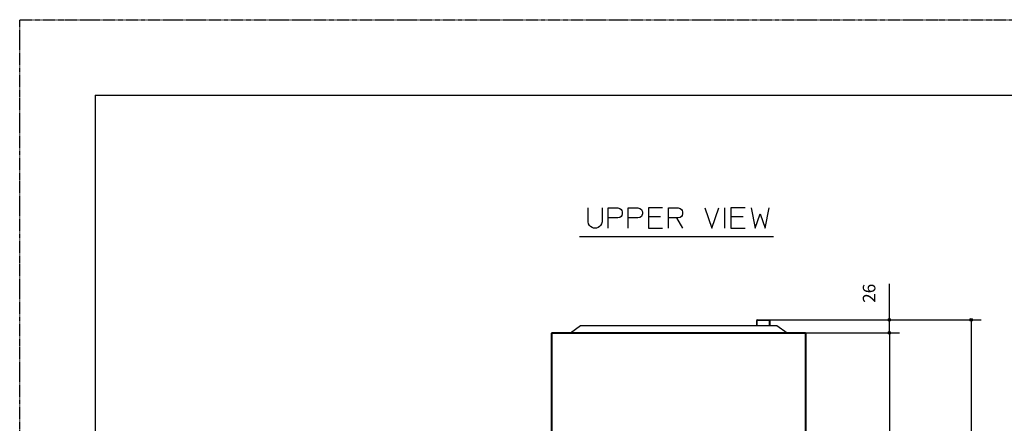
# Model space of a CAD drawing. Units: inches. Extents: x -424 to 170, y -117 to 303.
# Drawn here: x -424 to -228, y 222 to 303 of the extents above; entities that cross this region are included whole.
import ezdxf

# ---------------------------------------------------------------- set-up
doc = ezdxf.new("R2010")
doc.units = ezdxf.units.IN
doc.linetypes.add('PHANTOM', pattern=[13, 10, -1, 0, -1, 0, -1])
doc.layers.add('1', color=7, linetype='Continuous')
doc.styles.add('CONVERTER_11', font='txt.shx', dxfattribs={"width": 0.9})
doc.dimstyles.new('ME10_DIM_10', dxfattribs={"dimtxt": 25, "dimasz": 5, "dimexe": 20, "dimexo": 0, "dimgap": 20, "dimtad": 1, "dimdec": 0, "dimdsep": 46, "dimtxsty": 'CONVERTER_11', "dimblk1": 'DOT', "dimblk2": 'DOT', "dimsah": 1, "dimcen": 0.09, "dimclrd": 3, "dimclre": 3, "dimclrt": 3, "dimadec": 0, "dimazin": 0, "dimtfac": 1, "dimtdec": 4, "dimtix": 1, "dimtmove": 0, "dimatfit": 3, "dimfxl": 1, "dimtolj": 1, "dimtzin": 0, "dimarcsym": 0})
doc.dimstyles.new('ME10_DIM_21', dxfattribs={"dimtxt": 25, "dimasz": 5, "dimexe": 20, "dimexo": 0, "dimgap": 20, "dimtad": 1, "dimdec": 0, "dimdsep": 46, "dimtxsty": 'CONVERTER_11', "dimblk1": 'DOT', "dimblk2": 'DOT', "dimsah": 1, "dimcen": 0.09, "dimclrd": 3, "dimclre": 3, "dimclrt": 3, "dimadec": 0, "dimazin": 0, "dimtfac": 1, "dimtdec": 4, "dimtix": 1, "dimtmove": 0, "dimatfit": 3, "dimfxl": 1, "dimtolj": 1, "dimtzin": 0, "dimarcsym": 0})
doc.dimstyles.new('ME10_DIM_22', dxfattribs={"dimtxt": 25, "dimasz": 5, "dimexe": 20, "dimexo": 0, "dimgap": 20, "dimtad": 1, "dimdec": 0, "dimdsep": 46, "dimtxsty": 'CONVERTER_11', "dimblk1": 'DOT', "dimblk2": 'DOT', "dimsah": 1, "dimcen": 0.09, "dimclrd": 3, "dimclre": 3, "dimclrt": 3, "dimadec": 0, "dimazin": 0, "dimtfac": 1, "dimtdec": 4, "dimtix": 1, "dimtmove": 0, "dimatfit": 3, "dimfxl": 1, "dimtolj": 1, "dimtzin": 0, "dimarcsym": 0})
pattern_1 = [(45, (0, 0), (-3.535534, 3.535534), [])]

# ---------------------------------------------------------------- blocks, each defined once
blk = doc.blocks.new('*D4')
at = {"layer": '1', "transparency": 16777216}
h = blk.add_hatch(color=3, dxfattribs=at)
edge = h.paths.add_edge_path()
edge.add_arc((-2507.9, 2402.6), 2.5, 0, 360)
h = blk.add_hatch(color=3, dxfattribs=at)
edge = h.paths.add_edge_path()
edge.add_arc((-2507.9, 1668.5), 2.5, 0, 360)
at = {"layer": '1', "color": 3, "linetype": 'Continuous', "transparency": 16777216}
for p, q in [((-2674.6, 2402.6), (-2487.9, 2402.6)), ((-2507.9, 2402.6), (-2507.9, 1668.5)), ((-2692.7, 1668.5), (-2487.9, 1668.5))]:
    blk.add_line(p, q, dxfattribs=at)
at = {"layer": '1', "color": 3, "transparency": 16777216}
for centre in [(-2507.9, 2402.6), (-2507.9, 1668.5)]:
    blk.add_circle(centre, 2.5, dxfattribs=at)
at = {"layer": '1', "color": 3, "transparency": 16777216, "insert": (-2527.9, 2036.6), "char_height": 25, "attachment_point": 7, "rotation": 90, "line_spacing_factor": 0.60024, "style": 'CONVERTER_11'}
blk.add_mtext('730', dxfattribs=at)
blk = doc.blocks.new('_DOT')
at = {"color": 0, "linetype": 'ByBlock', "lineweight": -2}
blk.add_line((-0.5, 0), (-1, 0), dxfattribs=at)
at = {"color": 0, "linetype": 'ByBlock', "const_width": 0.5}
blk.add_lwpolyline([(-0.25, 0, 1), (0.25, 0, 1)], format="xyb", close=True, dxfattribs=at)
blk = doc.blocks.new('*D16')
at = {"layer": '1', "transparency": 16777216}
h = blk.add_hatch(color=3, dxfattribs=at)
edge = h.paths.add_edge_path()
edge.add_arc((-2345.3, 2428.6), 2.5, 0, 360)
h = blk.add_hatch(color=3, dxfattribs=at)
edge = h.paths.add_edge_path()
edge.add_arc((-2345.3, 1519.6), 2.5, 0, 360)
at = {"layer": '1', "color": 3, "linetype": 'Continuous', "transparency": 16777216}
for p, q in [((-2746.9, 2428.6), (-2325.3, 2428.6)), ((-2345.3, 2428.6), (-2345.3, 1519.6)), ((-2716.6, 1519.6), (-2325.3, 1519.6))]:
    blk.add_line(p, q, dxfattribs=at)
at = {"layer": '1', "color": 3, "transparency": 16777216}
for centre in [(-2345.3, 2428.6), (-2345.3, 1519.6)]:
    blk.add_circle(centre, 2.5, dxfattribs=at)
at = {"layer": '1', "color": 3, "transparency": 16777216, "insert": (-2365.3, 1970.9), "char_height": 25, "attachment_point": 7, "rotation": 90, "line_spacing_factor": 0.60024, "style": 'CONVERTER_11'}
blk.add_mtext('909', dxfattribs=at)
blk = doc.blocks.new('*D17')
at = {"layer": '1', "transparency": 16777216}
h = blk.add_hatch(color=3, dxfattribs=at)
edge = h.paths.add_edge_path()
edge.add_arc((-2507.9, 2428.6), 2.5, 0, 360)
h = blk.add_hatch(color=3, dxfattribs=at)
edge = h.paths.add_edge_path()
edge.add_arc((-2507.9, 2402.6), 2.5, 0, 360)
at = {"layer": '1', "color": 3, "linetype": 'Continuous', "transparency": 16777216}
for p, q in [((-2507.9, 2428.6), (-2507.9, 2499.9)), ((-2746.9, 2428.6), (-2487.9, 2428.6)), ((-2507.9, 2402.6), (-2507.9, 2428.6)), ((-2674.6, 2402.6), (-2487.9, 2402.6))]:
    blk.add_line(p, q, dxfattribs=at)
at = {"layer": '1', "color": 3, "transparency": 16777216}
for centre in [(-2507.9, 2428.6), (-2507.9, 2402.6)]:
    blk.add_circle(centre, 2.5, dxfattribs=at)
at = {"layer": '1', "color": 3, "transparency": 16777216, "insert": (-2527.9, 2462.4), "char_height": 25, "attachment_point": 7, "rotation": 90, "line_spacing_factor": 0.60024, "style": 'CONVERTER_11'}
blk.add_mtext('26', dxfattribs=at)
blk = doc.blocks.new('8022_____________MASTERCHEF', base_point=(-1266.3, 925.2))
at = {"layer": '1', "linetype": 'Continuous'}
h = blk.add_hatch(dxfattribs=at)
h.set_pattern_fill('_USER', color=3, scale=5, angle=45, pattern_type=0)
h.set_pattern_definition(pattern_1)
h.paths.add_polyline_path([(-3178.6, 2402.6), (-3178.6, 2401.1), (-3180.1, 2401.1)])
h = blk.add_hatch(dxfattribs=at)
h.set_pattern_fill('_USER', color=3, scale=5, angle=45, pattern_type=0)
h.set_pattern_definition(pattern_1)
h.paths.add_polyline_path([(-2674.6, 2402.6), (-2673.1, 2401.1), (-2674.6, 2401.1)])
at = {"color": 3, "linetype": 'Continuous'}
for p, q in [((-2770.3, 2428.6), (-2771.8, 2427.1)), ((-2771.8, 2427.1), (-2771.8, 2417.4)), ((-2745.4, 2427.1), (-2771.8, 2427.1)), ((-2770.7, 2417.4), (-2770.7, 2428.1)), ((-2770.3, 2428.6), (-2746.9, 2428.6)), ((-2746.9, 2428.6), (-2745.4, 2427.1)), ((-2746.5, 2417.4), (-2746.5, 2428.1)), ((-2745.4, 2427.1), (-2745.4, 2417.4))]:
    blk.add_line(p, q, dxfattribs=at)
at = {"layer": '1', "color": 4, "linetype": 'PHANTOM'}
for p, q in [((-4236.3, 3025.2), (1703.7, 3025.2)), ((-4236.3, -1174.8), (-4236.3, 3025.2))]:
    blk.add_line(p, q, dxfattribs=at)
at = {"layer": '1', "color": 7, "linetype": 'Continuous'}
for q in [(1553.7, 2875.2), (-4086.3, -1019.8)]:
    blk.add_line((-4086.3, 2875.2), q, dxfattribs=at)
at = {"layer": '1', "color": 3, "linetype": 'Continuous'}
for p, q in [((-3106.8, 2623.1), (-3106.8, 2651.1)), ((-3078.8, 2651.1), (-3078.8, 2623.1)), ((-3066.8, 2651.1), (-3047.8, 2651.1)), ((-3066.8, 2631.1), (-3066.8, 2651.1)), ((-3047.8, 2651.1), (-3043.8, 2650.1)), ((-3043.8, 2650.1), (-3040.8, 2648.1)), ((-3040.8, 2648.1), (-3039.8, 2646.1)), ((-3039.8, 2646.1), (-3038.8, 2643.1)), ((-3038.8, 2643.1), (-3038.8, 2639.1)), ((-3026.8, 2651.1), (-3007.8, 2651.1)), ((-3026.8, 2631.1), (-3026.8, 2651.1)), ((-3007.8, 2651.1), (-3003.8, 2650.1)), ((-3003.8, 2650.1), (-3000.8, 2648.1)), ((-3000.8, 2648.1), (-2999.8, 2646.1)), ((-2999.8, 2646.1), (-2998.8, 2643.1)), ((-2998.8, 2643.1), (-2998.8, 2639.1)), ((-2986.8, 2651.1), (-2986.8, 2633.1)), ((-2958.8, 2651.1), (-2986.8, 2651.1)), ((-2946.8, 2651.1), (-2927.8, 2651.1)), ((-2946.8, 2631.1), (-2946.8, 2651.1)), ((-2927.8, 2651.1), (-2923.8, 2650.1)), ((-2923.8, 2650.1), (-2920.8, 2648.1)), ((-2920.8, 2648.1), (-2919.8, 2646.1)), ((-2919.8, 2646.1), (-2918.8, 2643.1)), ((-2918.8, 2643.1), (-2918.8, 2639.1)), ((-2874.8, 2651.1), (-2860.8, 2611.1)), ((-2860.8, 2611.1), (-2846.8, 2651.1)), ((-2834.8, 2611.1), (-2834.8, 2651.1)), ((-2822.8, 2651.1), (-2822.8, 2633.1)), ((-2794.8, 2651.1), (-2822.8, 2651.1)), ((-2782.8, 2651.1), (-2774.8, 2611.1)), ((-2754.8, 2611.1), (-2746.8, 2651.1)), ((-3105.8, 2619.1), (-3106.8, 2623.1)), ((-3078.8, 2623.1), (-3079.8, 2619.1)), ((-3047.8, 2631.1), (-3066.8, 2631.1)), ((-3066.8, 2611.1), (-3066.8, 2631.1)), ((-3043.8, 2632.1), (-3047.8, 2631.1)), ((-3040.8, 2634.1), (-3043.8, 2632.1)), ((-3039.8, 2636.1), (-3040.8, 2634.1)), ((-3038.8, 2639.1), (-3039.8, 2636.1)), ((-3007.8, 2631.1), (-3026.8, 2631.1)), ((-3026.8, 2611.1), (-3026.8, 2631.1)), ((-3003.8, 2632.1), (-3007.8, 2631.1)), ((-3000.8, 2634.1), (-3003.8, 2632.1)), ((-2999.8, 2636.1), (-3000.8, 2634.1)), ((-2998.8, 2639.1), (-2999.8, 2636.1)), ((-2986.8, 2633.1), (-2986.8, 2631.1)), ((-2962.8, 2633.1), (-2986.8, 2633.1)), ((-2986.8, 2631.1), (-2986.8, 2611.1)), ((-2946.8, 2611.1), (-2946.8, 2631.1)), ((-2930.8, 2631.1), (-2946.8, 2631.1)), ((-2930.8, 2631.1), (-2918.8, 2611.1)), ((-2927.8, 2631.1), (-2930.8, 2631.1)), ((-2923.8, 2632.1), (-2927.8, 2631.1)), ((-2920.8, 2634.1), (-2923.8, 2632.1)), ((-2919.8, 2636.1), (-2920.8, 2634.1)), ((-2918.8, 2639.1), (-2919.8, 2636.1)), ((-2822.8, 2633.1), (-2822.8, 2631.1)), ((-2798.8, 2633.1), (-2822.8, 2633.1)), ((-2822.8, 2631.1), (-2822.8, 2611.1)), ((-2774.8, 2611.1), (-2764.8, 2639.1)), ((-2764.8, 2639.1), (-2754.8, 2611.1)), ((-3103.8, 2616.1), (-3105.8, 2619.1)), ((-3101.8, 2614.1), (-3103.8, 2616.1)), ((-3098.8, 2612.1), (-3101.8, 2614.1)), ((-3095.8, 2611.1), (-3098.8, 2612.1)), ((-3089.8, 2611.1), (-3095.8, 2611.1)), ((-3086.8, 2612.1), (-3089.8, 2611.1)), ((-3083.8, 2614.1), (-3086.8, 2612.1)), ((-3081.8, 2616.1), (-3083.8, 2614.1)), ((-3079.8, 2619.1), (-3081.8, 2616.1)), ((-2986.8, 2611.1), (-2958.8, 2611.1)), ((-2822.8, 2611.1), (-2794.8, 2611.1)), ((-3123.9, 2594), (-2737.9, 2594)), ((-3141.9, 2402.6), (-3121.7, 2417.4)), ((-3121.7, 2417.4), (-2731.7, 2417.4)), ((-2771.8, 2417.4), (-2770.7, 2417.4)), ((-2770.7, 2417.4), (-2746.5, 2417.4)), ((-2746.5, 2417.4), (-2745.4, 2417.4)), ((-2731.7, 2417.4), (-2710.9, 2402.6)), ((-3180.1, 2401.1), (-3178.6, 2402.6)), ((-3178.6, 2401.1), (-3180.1, 2401.1)), ((-3180.1, 2401.1), (-3180.1, 1717.4)), ((-3178.6, 2402.6), (-3178.6, 2401.1)), ((-2674.6, 2402.6), (-3178.6, 2402.6)), ((-2674.6, 2401.1), (-3178.6, 2401.1)), ((-3178.6, 2401.1), (-3178.6, 1717.5)), ((-2673.1, 2401.1), (-2674.6, 2402.6)), ((-2674.6, 2402.6), (-2674.6, 2401.1)), ((-2673.1, 2401.1), (-2674.6, 2401.1)), ((-2674.6, 1717.5), (-2674.6, 2401.1)), ((-2673.1, 1717.4), (-2673.1, 2401.1))]:
    blk.add_line(p, q, dxfattribs=at)
at = {"layer": '1'}
for base, p1, p2, dimstyle, picture, middle in [((-2507.9, 2402.6), (-2746.9, 2428.6), (-2674.6, 2402.6), 'ME10_DIM_22', '*D17', (-2540.4, 2481.2)), ((-2345.3, 2428.6), (-2716.6, 1519.6), (-2746.9, 2428.6), 'ME10_DIM_21', '*D16', (-2377.8, 2000.9))]:
    dim = blk.add_linear_dim(base=base, p1=p1, p2=p2, angle=90, dimstyle=dimstyle, dxfattribs=at)
    dim.commit()
    dim.dimension.update_dxf_attribs({"geometry": picture, "text_midpoint": middle, "text_rotation": 90})
dim = blk.add_linear_dim(base=(-2507.9, 2402.6), p1=(-2692.7, 1668.5), p2=(-2674.6, 2402.6), angle=90, text='730', dimstyle='ME10_DIM_10', dxfattribs=at)
dim.commit()
dim.dimension.update_dxf_attribs({"geometry": '*D4', "text_midpoint": (-2540.4, 2066.6), "text_rotation": 90})

msp = doc.modelspace()

# ---------------------------------------------------------------- block references
at = {"layer": '1', "xscale": 0.1, "yscale": 0.1, "zscale": 0.1}
msp.add_blockref('8022_____________MASTERCHEF', (-126.63, 92.52), dxfattribs=at)

doc.saveas('drawing.dxf')
